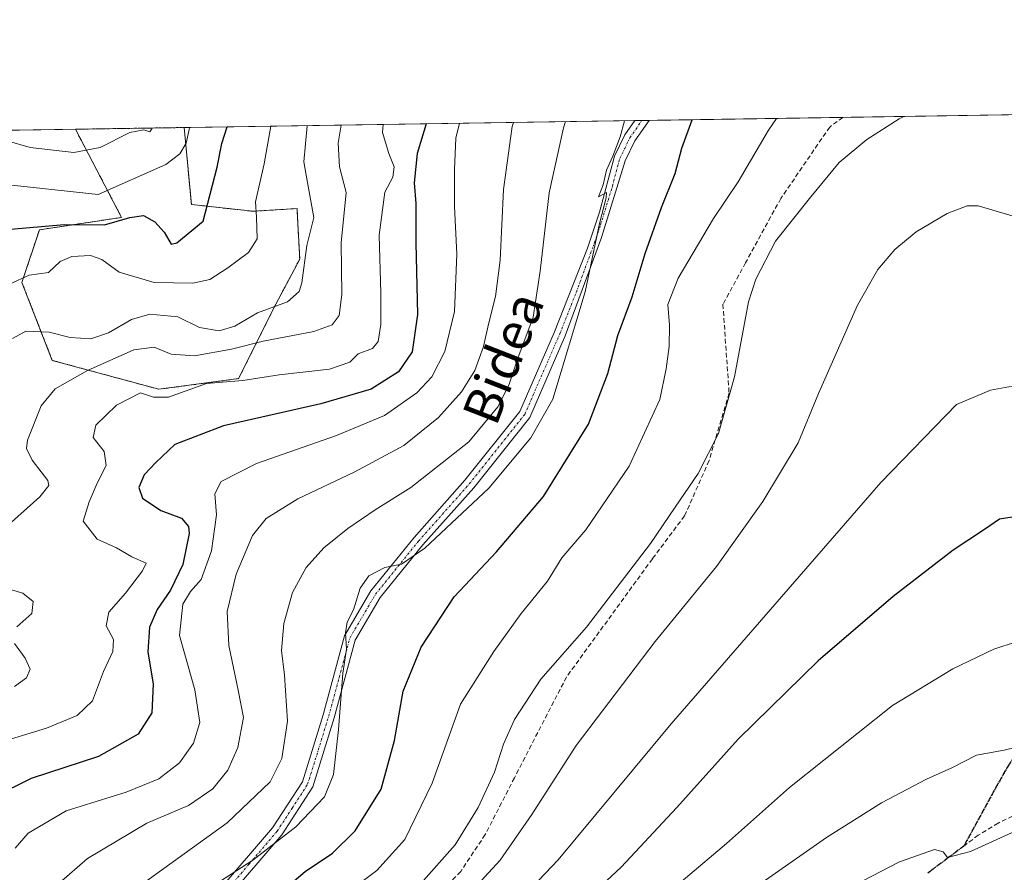
# Model space of a CAD drawing. Units: metres. Extents: x 603126 to 606547, y 4789365 to 4791732.
# Drawn here: x 604967 to 605179, y 4791547 to 4791731 of the extents above; entities that cross this region are included whole.
import ezdxf
from ezdxf.enums import TextEntityAlignment as Align

# ---------------------------------------------------------------- set-up
doc = ezdxf.new("R2010")
doc.units = ezdxf.units.M
doc.header["$MEASUREMENT"] = 0
for name, pattern in [('TRAZO_Y_PUNTO', [1, 0.5, -0.25, 0, -0.25]), ('TRAZOS', [0.75, 0.5, -0.25]), ('TRAZOS2', [0.375, 0.25, -0.125]), ('TRAZOSX2', [1.5, 1, -0.5])]:
    doc.linetypes.add(name, pattern=pattern)
for name, color, linetype, lineweight in [('Arbolado forestal', 92, 'TRAZOS', 0), ('Arbolado forestal CxS', 92, 'Continuous', 0), ('Camino', 19, 'Continuous', 0), ('Camino Cxs', 19, 'Continuous', 0), ('Camino eje', 39, 'TRAZO_Y_PUNTO', 13), ('Comarca CxS', 133, 'Continuous', 0), ('Comunidad Autónoma CxS', 142, 'Continuous', 0), ('Curva de nivel maestra', 36, 'Continuous', 30), ('Curva de nivel normal', 36, 'Continuous', 0), ('Municipio CxS', 142, 'Continuous', 0), ('Pastizal CxS', 92, 'Continuous', 0), ('Provincia CxS', 1, 'Continuous', 0), ('Ruta', 19, 'TRAZOS2', 30), ('Senda', 19, 'TRAZOSX2', 0), ('Texto cartográfico', 19, 'Continuous', 0)]:
    doc.layers.add(name, color=color, linetype=linetype, lineweight=lineweight)
doc.styles.add('Arial', font='txt', dxfattribs={"height": 0.2})

# ---------------------------------------------------------------- blocks, each defined once
blk = doc.blocks.new('*U156')
at = {"layer": 'Arbolado forestal CxS', "color": 92, "linetype": 'Continuous', "lineweight": 0}
blk.add_polyline3d([(605004.11, 4791691.14, 174.09), (605017.44, 4791689.66, 179.51), (605026.87, 4791690.26, 183.59), (605026.91, 4791689.64, 183.55), (605027.45, 4791679.37, 184.23), (605022.29, 4791669.63, 184.72), (605014.27, 4791653.58, 194.49), (604997.09, 4791651.29, 194.45), (604974.1, 4791657.52, 186.91), (604967.55, 4791674.34, 180.01), (604971.31, 4791685.67, 175.13), (604989.05, 4791688.36, 174.13), (604979.08, 4791707.36, 161.32), (605002.55, 4791707.73, 168.56), (605004.11, 4791691.14, 174.09)], close=True, dxfattribs=at)
blk = doc.blocks.new('*U178')
at = {"layer": 'Curva de nivel normal', "color": 36, "linetype": 'Continuous', "lineweight": 0}
blk.add_polyline3d([(604993.29, 4791544.41, 215), (605011.78, 4791557.8, 215), (605021.08, 4791566.62, 215), (605023.62, 4791571.7, 215), (605024.81, 4791579.72, 215), (605024.2, 4791589.66, 215), (605023.5, 4791595, 215), (605024, 4791600.78, 215), (605025.92, 4791607.47, 215), (605028.87, 4791612.86, 215), (605032.67, 4791617.1, 215), (605037.86, 4791621.25, 215), (605043.75, 4791625.28, 215), (605051.42, 4791630.13, 215), (605063.9, 4791639.96, 215), (605070.19, 4791647.47, 215), (605072.58, 4791652.21, 215), (605074.48, 4791658, 215), (605077.8, 4791666.83, 215), (605079.34, 4791676.75, 215), (605081.23, 4791693.64, 215), (605084.34, 4791707.66, 215), (605084.74, 4791709, 215)], dxfattribs=at)
blk = doc.blocks.new('*U179')
at = {"layer": 'Curva de nivel normal', "color": 36, "linetype": 'Continuous', "lineweight": 0}
blk.add_polyline3d([(604964.99, 4791674.05, 180), (604969.12, 4791675.86, 180), (604973.26, 4791676.45, 180), (604975.76, 4791678.84, 180), (604978.29, 4791679.91, 180), (604982.32, 4791680.11, 180), (604984.77, 4791679.29, 180), (604988.55, 4791676.52, 180), (604996.08, 4791674.34, 180), (605004.42, 4791674.16, 180), (605008.08, 4791674.97, 180), (605011.96, 4791677.47, 180), (605016.42, 4791680.76, 180), (605018.3, 4791683.73, 180), (605018.14, 4791688.39, 180), (605017.92, 4791691.73, 180), (605019.76, 4791699.88, 180), (605021.25, 4791708.01, 180)], dxfattribs=at)
blk = doc.blocks.new('*U182')
at = {"layer": 'Curva de nivel normal', "color": 36, "linetype": 'Continuous', "lineweight": 0}
blk.add_polyline3d([(605033.12, 4791539.31, 230), (605044.08, 4791547.56, 230), (605050.15, 4791554.22, 230), (605055.99, 4791566.39, 230), (605062.11, 4791583.41, 230), (605069.3, 4791594.74, 230), (605075.18, 4791602.95, 230), (605080.9, 4791609.93, 230), (605084.01, 4791614.95, 230), (605089.17, 4791620.98, 230), (605098.51, 4791634.7, 230), (605105.11, 4791649.08, 230), (605106.49, 4791655.72, 230), (605107.15, 4791660.53, 230), (605107.2, 4791665.12, 230), (605106.82, 4791669.54, 230), (605109.04, 4791675.23, 230), (605116.67, 4791688.14, 230), (605121.97, 4791696.03, 230), (605128.55, 4791707.14, 230), (605130.26, 4791709.7, 230)], dxfattribs=at)
blk = doc.blocks.new('*U183')
at = {"layer": 'Curva de nivel normal', "color": 36, "linetype": 'Continuous', "lineweight": 0}
blk.add_polyline3d([(604975.59, 4791544.77, 210), (604981.72, 4791550.14, 210), (604994.46, 4791557.72, 210), (605003.46, 4791561.56, 210), (605008.71, 4791565.12, 210), (605011.94, 4791569.15, 210), (605014.12, 4791574.04, 210), (605015.34, 4791580.49, 210), (605014.21, 4791586.41, 210), (605012.15, 4791596.07, 210), (605011.78, 4791603.4, 210), (605013.77, 4791611.4, 210), (605017.28, 4791619.74, 210), (605020.24, 4791623.45, 210), (605027.04, 4791627.66, 210), (605039.2, 4791633.43, 210), (605049.89, 4791639.18, 210), (605057.37, 4791645.2, 210), (605062.35, 4791650.77, 210), (605065.18, 4791655.34, 210), (605067.11, 4791660.48, 210), (605068.18, 4791665.35, 210), (605069.69, 4791671.3, 210), (605070.68, 4791679.12, 210), (605071.41, 4791694.4, 210), (605073.29, 4791707.97, 210), (605073.52, 4791708.82, 210)], dxfattribs=at)
blk = doc.blocks.new('*U191')
at = {"layer": 'Curva de nivel normal', "color": 36, "linetype": 'Continuous', "lineweight": 0}
blk.add_polyline3d([(604962.43, 4791575.03, 195), (604972.81, 4791578.2, 195), (604979.48, 4791580.94, 195), (604982.73, 4791584.08, 195), (604985.11, 4791590.41, 195), (604987.18, 4791594.74, 195), (604987.3, 4791597.32, 195), (604985.69, 4791600.32, 195), (604986.32, 4791603.22, 195), (604989.85, 4791607.34, 195), (604993.58, 4791612.18, 195), (604994.33, 4791613.82, 195), (604991.27, 4791615.18, 195), (604987.92, 4791617.12, 195), (604983.78, 4791619, 195), (604980.72, 4791622.84, 195), (604982.04, 4791627.04, 195), (604983.76, 4791631.07, 195), (604985.71, 4791634.86, 195), (604985.26, 4791637.9, 195), (604982.91, 4791640.86, 195), (604983.45, 4791643.58, 195), (604987.91, 4791647.84, 195), (604993.13, 4791650.5, 195), (604995.92, 4791649.56, 195), (604999.13, 4791649.57, 195), (605007.37, 4791652.52, 195), (605015.22, 4791653.17, 195), (605023.04, 4791654.39, 195), (605033.88, 4791655.6, 195), (605038.23, 4791657.13, 195), (605040.08, 4791658.9, 195), (605043.15, 4791660.11, 195), (605044.36, 4791661.57, 195), (605044.94, 4791665.28, 195), (605044.91, 4791672, 195), (605044.58, 4791684.55, 195), (605045.83, 4791693.8, 195), (605047.52, 4791697.06, 195), (605047.82, 4791699.24, 195), (605046.69, 4791702.13, 195), (605045.27, 4791706.63, 195), (605045.42, 4791708.39, 195)], dxfattribs=at)
blk = doc.blocks.new('*U192')
at = {"layer": 'Curva de nivel normal', "color": 36, "linetype": 'Continuous', "lineweight": 0}
blk.add_polyline3d([(605181.94, 4791596.81, 255), (605177.14, 4791595.25, 255), (605168.32, 4791591.03, 255), (605155.26, 4791583.08, 255), (605133.1, 4791565.44, 255), (605119.48, 4791553.35, 255), (605101.82, 4791538.39, 255)], dxfattribs=at)
blk = doc.blocks.new('*U195')
at = {"layer": 'Curva de nivel normal', "color": 36, "linetype": 'Continuous', "lineweight": 0}
blk.add_polyline3d([(605157.74, 4791710.12, 235), (605156.7, 4791709.64, 235), (605149.73, 4791705.14, 235), (605143.8, 4791700.16, 235), (605137.66, 4791692.79, 235), (605130.09, 4791683.25, 235), (605125.8, 4791675.03, 235), (605124.21, 4791670.16, 235), (605121.24, 4791653.95, 235), (605117.75, 4791641.76, 235), (605113.36, 4791633.11, 235), (605108.39, 4791625.89, 235), (605103.07, 4791618.02, 235), (605089.27, 4791599.97, 235), (605079.42, 4791588.79, 235), (605073.8, 4791580.08, 235), (605071.4, 4791574.75, 235), (605069.46, 4791568.75, 235), (605065.93, 4791561.08, 235), (605060.95, 4791553.08, 235), (605053.59, 4791544.74, 235)], dxfattribs=at)
blk = doc.blocks.new('*U196')
at = {"layer": 'Curva de nivel normal', "color": 36, "linetype": 'Continuous', "lineweight": 0}
blk.add_polyline3d([(605127.93, 4791545.43, 260), (605141.04, 4791554.65, 260), (605152.94, 4791562.15, 260), (605162.63, 4791567.2, 260), (605168.06, 4791569.64, 260), (605173.4, 4791572.4, 260), (605179.36, 4791573.5, 260), (605189.72, 4791576.02, 260)], dxfattribs=at)
blk = doc.blocks.new('*U205')
at = {"layer": 'Curva de nivel normal', "color": 36, "linetype": 'Continuous', "lineweight": 0}
blk.add_polyline3d([(604962.6, 4791695.56, 170), (604984, 4791693.3, 170), (604998.58, 4791699.78, 170), (605001.63, 4791702.03, 170), (605002.94, 4791704.38, 170), (605003.63, 4791707.29, 170), (605003.67, 4791707.74, 170)], dxfattribs=at)
blk = doc.blocks.new('*U223')
at = {"layer": 'Curva de nivel normal', "color": 36, "linetype": 'Continuous', "lineweight": 0}
blk.add_polyline3d([(605183.75, 4791687.89, 240), (605173.73, 4791690.87, 240), (605171.4, 4791690.84, 240), (605167.06, 4791689.19, 240), (605160.4, 4791685.26, 240), (605155.76, 4791681.41, 240), (605152.11, 4791677.15, 240), (605147.74, 4791669.4, 240), (605139.35, 4791650.4, 240), (605134.93, 4791639.74, 240), (605127.3, 4791627.07, 240), (605117.34, 4791613.07, 240), (605104.14, 4791596.92, 240), (605087.06, 4791574.48, 240), (605077.5, 4791559.6, 240), (605070.68, 4791549.75, 240), (605064.01, 4791542.47, 240)], dxfattribs=at)
blk = doc.blocks.new('*U228')
at = {"layer": 'Curva de nivel normal', "color": 36, "linetype": 'Continuous', "lineweight": 0}
blk.add_polyline3d([(605010.26, 4791545.19, 220), (605017.35, 4791549.75, 220), (605026.58, 4791556.91, 220), (605032.82, 4791563.41, 220), (605034.73, 4791568.25, 220), (605035.85, 4791577.91, 220), (605036.77, 4791590.06, 220), (605037.53, 4791595.28, 220), (605037.31, 4791598.75, 220), (605037.72, 4791601.07, 220), (605039.05, 4791603.74, 220), (605040.49, 4791608.4, 220), (605042.34, 4791611.09, 220), (605045.78, 4791612.89, 220), (605049.42, 4791613.58, 220), (605054.46, 4791617.05, 220), (605068.25, 4791629.94, 220), (605077.31, 4791640.85, 220), (605082.07, 4791649.16, 220), (605088.98, 4791672.32, 220), (605092.12, 4791687.04, 220), (605093.53, 4791692.56, 220), (605093.6, 4791693.74, 220), (605091.89, 4791692.79, 220), (605092.91, 4791695.35, 220), (605093.64, 4791698.55, 220), (605094.94, 4791701.52, 220), (605096.53, 4791705.75, 220), (605097.51, 4791709.19, 220)], dxfattribs=at)
blk = doc.blocks.new('*U240')
at = {"layer": 'Curva de nivel normal', "color": 36, "linetype": 'Continuous', "lineweight": 0}
blk.add_polyline3d([(605029.04, 4791708.13, 185), (605028.33, 4791700.36, 185), (605029.32, 4791694.63, 185), (605030.52, 4791688.36, 185), (605028.97, 4791682.27, 185), (605027.94, 4791674.22, 185), (605027.31, 4791672.39, 185), (605024.84, 4791670.17, 185), (605018.32, 4791667.74, 185), (605013.46, 4791664.92, 185), (605010.06, 4791663.89, 185), (605005.85, 4791664.64, 185), (605001.18, 4791666.9, 185), (604995.13, 4791667.46, 185), (604991.19, 4791666.32, 185), (604986.25, 4791663.46, 185), (604982.39, 4791662.2, 185), (604977.92, 4791662.43, 185), (604973.43, 4791663.64, 185), (604968.39, 4791663.81, 185), (604965.52, 4791662.21, 185)], dxfattribs=at)
blk = doc.blocks.new('*U246')
at = {"layer": 'Curva de nivel normal', "color": 36, "linetype": 'Continuous', "lineweight": 0}
for points in [[(605036.419769, 4791708.248489, 190), (605035.72, 4791704.36, 190), (605036.06, 4791699.26, 190), (605037.5, 4791693.7, 190), (605036.4, 4791682.9, 190), (605036.5, 4791671.75, 190), (605035.94, 4791667.23, 190), (605034.48, 4791665.21, 190), (605030.47, 4791663.72, 190), (605019.56, 4791661.63, 190), (605012.75, 4791659.94, 190), (605004.75, 4791658.49, 190), (604999.75, 4791658.86, 190), (604996.03, 4791660.35, 190), (604991.68, 4791659.78, 190), (604981.67, 4791655.35, 190), (604974.74, 4791651.4, 190), (604971.71, 4791647.74, 190), (604968.72, 4791640.3, 190), (604968.54, 4791638.55, 190), (604969.77, 4791636.02, 190), (604973.12, 4791631.64, 190), (604973.38, 4791630.54, 190), (604971.44, 4791628.07, 190), (604963.95, 4791621.41, 190)], [(604963.56, 4791608.53, 190), (604967.71, 4791607.35, 190), (604970, 4791605.53, 190), (604969.66, 4791602.93, 190), (604966.46, 4791600.05, 190)], [(604965.94, 4791596.44, 190), (604968.24, 4791593.32, 190), (604969.31, 4791590.95, 190), (604968.53, 4791589.09, 190), (604965.96, 4791587.18, 190)]]:
    blk.add_polyline3d(points, dxfattribs=at)
blk = doc.blocks.new('*U254')
at = {"layer": 'Curva de nivel normal', "color": 36, "linetype": 'Continuous', "lineweight": 0}
blk.add_polyline3d([(605061.89, 4791708.64, 205), (605061.15, 4791705.47, 205), (605060.82, 4791698.73, 205), (605060.86, 4791690.73, 205), (605061.33, 4791680.39, 205), (605060.8, 4791668.06, 205), (605058.76, 4791659.46, 205), (605055.94, 4791653.98, 205), (605052.7, 4791650.5, 205), (605045.74, 4791645.67, 205), (605035.35, 4791641.3, 205), (605018.16, 4791635.3, 205), (605010.53, 4791631.38, 205), (605009.16, 4791628.75, 205), (605009.49, 4791624.23, 205), (605008.46, 4791616.43, 205), (605006.19, 4791610.28, 205), (605003.92, 4791607.68, 205), (605002.23, 4791604.99, 205), (605001.55, 4791598.23, 205), (605004.85, 4791586.51, 205), (605005.94, 4791579.41, 205), (605004.58, 4791575, 205), (605001.52, 4791570.78, 205), (604997.09, 4791567.28, 205), (604990.01, 4791564.44, 205), (604977.09, 4791560.43, 205), (604968.86, 4791555.57, 205), (604966.12, 4791552.34, 205)], dxfattribs=at)
blk = doc.blocks.new('*U259')
at = {"layer": 'Curva de nivel normal', "color": 36, "linetype": 'Continuous', "lineweight": 0}
blk.add_polyline3d([(605182.73, 4791652.25, 245), (605176.4, 4791651.11, 245), (605169.06, 4791648, 245), (605152.78, 4791631.19, 245), (605107.55, 4791579.19, 245), (605083.19, 4791549.8, 245), (605067.79, 4791533.64, 245)], dxfattribs=at)
blk = doc.blocks.new('*U268')
at = {"layer": 'Curva de nivel normal', "color": 36, "linetype": 'Continuous', "lineweight": 0}
blk.add_polyline3d([(605139.02, 4791540.23, 265), (605156.8, 4791549.43, 265), (605164.36, 4791552.08, 265), (605166.2, 4791551.55, 265), (605167.14, 4791550.32, 265), (605172.09, 4791551.63, 265), (605181.73, 4791555.99, 265)], dxfattribs=at)
blk = doc.blocks.new('*U270')
at = {"layer": 'Curva de nivel normal', "color": 36, "linetype": 'Continuous', "lineweight": 0}
blk.add_polyline3d([(604995.64, 4791707.62, 165), (604995.14, 4791706.79, 165), (604993.86, 4791707.23, 165), (604990.81, 4791706.64, 165), (604984.43, 4791703.4, 165), (604978.73, 4791702.34, 165), (604969.3, 4791703.44, 165), (604959.31, 4791706.29, 165)], dxfattribs=at)
blk = doc.blocks.new('*U276')
at = {"layer": 'Curva de nivel maestra', "color": 36, "linetype": 'Continuous', "lineweight": 30}
blk.add_polyline3d([(605018.04, 4791538.35, 225), (605028.63, 4791547.3, 225), (605034.52, 4791551.3, 225), (605039.42, 4791556.06, 225), (605045.01, 4791565.06, 225), (605047.88, 4791575.53, 225), (605049.77, 4791586.22, 225), (605053.64, 4791595.68, 225), (605060.74, 4791606.52, 225), (605069.87, 4791616.22, 225), (605080.02, 4791628.19, 225), (605089.7, 4791643.74, 225), (605093.88, 4791654.69, 225), (605096.06, 4791662.9, 225), (605099.11, 4791671.22, 225), (605101.96, 4791680.55, 225), (605105.46, 4791690.45, 225), (605108.43, 4791697.81, 225), (605109.84, 4791703.25, 225), (605112.05, 4791709.39, 225), (605112.06, 4791709.42, 225)], dxfattribs=at)
blk = doc.blocks.new('*U279')
at = {"layer": 'Curva de nivel maestra', "color": 36, "linetype": 'Continuous', "lineweight": 30}
blk.add_polyline3d([(605183.8, 4791624.15, 250), (605178.35, 4791623.27, 250), (605175.14, 4791621.06, 250), (605168.4, 4791616.63, 250), (605155.4, 4791606.61, 250), (605139.24, 4791592.72, 250), (605121.99, 4791575.82, 250), (605108.8, 4791561.08, 250), (605096.8, 4791548.26, 250), (605088.42, 4791540.46, 250)], dxfattribs=at)
blk = doc.blocks.new('*U281')
at = {"layer": 'Curva de nivel maestra', "color": 36, "linetype": 'Continuous', "lineweight": 30}
blk.add_polyline3d([(604965.09, 4791685.83, 175), (604976.76, 4791686.82, 175), (604985.36, 4791686.78, 175), (604990.82, 4791688.32, 175), (604993.77, 4791688.75, 175), (604996.23, 4791687.41, 175), (604998.2, 4791685.15, 175), (604999.75, 4791682.55, 175), (605000.94, 4791682.89, 175), (605006.63, 4791687.52, 175), (605009.63, 4791699.21, 175), (605010.65, 4791704.29, 175), (605011.8, 4791707.87, 175)], dxfattribs=at)
blk = doc.blocks.new('*U288')
at = {"layer": 'Curva de nivel maestra', "color": 36, "linetype": 'Continuous', "lineweight": 30}
blk.add_polyline3d([(605054.72, 4791708.53, 200), (605052.79, 4791702.16, 200), (605052.15, 4791695.8, 200), (605052.48, 4791691.36, 200), (605052.52, 4791682.88, 200), (605052.86, 4791667.39, 200), (605051.67, 4791659.4, 200), (605048.78, 4791655.07, 200), (605042.83, 4791651.34, 200), (605032.04, 4791648.15, 200), (605011.02, 4791643.44, 200), (605000.5, 4791639.38, 200), (604996.4, 4791635.48, 200), (604993.93, 4791632.87, 200), (604992.77, 4791630.1, 200), (604993.52, 4791627.84, 200), (604997.48, 4791625.14, 200), (605001.94, 4791623.51, 200), (605003.45, 4791621.72, 200), (605003.63, 4791620.2, 200), (605002.23, 4791613.52, 200), (604999.62, 4791607.96, 200), (604996.72, 4791603.82, 200), (604995.08, 4791599.99, 200), (604994.69, 4791594.69, 200), (604995.85, 4791587.74, 200), (604995.54, 4791581.5, 200), (604992.59, 4791576.92, 200), (604984.04, 4791572.13, 200), (604969.57, 4791567.39, 200), (604961.52, 4791563.45, 200)], dxfattribs=at)
blk = doc.blocks.new('*U303')
at = {"layer": 'Camino Cxs', "color": 19, "linetype": 'Continuous', "lineweight": 0}
blk.add_polyline3d([(605009.45, 4791542.57, 220.31), (605021.59, 4791556.75, 218.34), (605028.02, 4791566.65, 217.45), (605032.5, 4791581.13, 218.39), (605037.08, 4791598.13, 219.9), (605042.77, 4791607.8, 220.49), (605052.11, 4791619.36, 218.82), (605063.06, 4791631.67, 217.48), (605074.89, 4791646.53, 217.18), (605082.38, 4791663.69, 217.63), (605089.49, 4791681.71, 219.34), (605092.11, 4791689.48, 219.86), (605095.31, 4791701.55, 219.76), (605097.58, 4791706.15, 220.1), (605099.71, 4791709.23, 220.26), (605102.79, 4791709.27, 221.22), (605102.79, 4791709.27, 221.22), (605099.74, 4791704.88, 221.01), (605097.62, 4791700.56, 220.64), (605092.55, 4791684.02, 220.3), (605084.72, 4791662.8, 218.8), (605077.05, 4791645.23, 218.34), (605064.97, 4791630.06, 218.61), (605054.02, 4791617.75, 219.85), (605044.83, 4791606.37, 220.81), (605039.41, 4791597.16, 220.67), (605034.9, 4791580.44, 219.37), (605030.3, 4791565.58, 218.45), (605023.6, 4791555.25, 219.56), (605011.47, 4791541.09, 221.57)], dxfattribs=at)

msp = doc.modelspace()

# ---------------------------------------------------------------- linework, layer by layer
at = {"layer": 'Arbolado forestal', "color": 92, "linetype": 'TRAZOS', "lineweight": 0}
for points in [[(604979.08, 4791707.36, 161.32), (604989.05, 4791688.36, 174.13), (604971.31, 4791685.67, 175.13), (604967.55, 4791674.34, 180.01), (604974.1, 4791657.52, 186.91), (604997.09, 4791651.29, 194.45), (605014.27, 4791653.58, 194.49), (605022.29, 4791669.63, 184.72), (605027.45, 4791679.37, 184.23), (605026.91, 4791689.64, 183.55), (605026.87, 4791690.26, 183.59), (605017.43, 4791689.66, 179.51), (605004.11, 4791691.14, 174.09), (605002.55, 4791707.73, 168.56)], [(604979.08, 4791707.36, 161.32), (605002.55, 4791707.73, 168.56)]]:
    msp.add_polyline3d(points, dxfattribs=at)
at = {"layer": 'Camino', "color": 19, "linetype": 'Continuous', "lineweight": 0}
for points in [[(605009.45, 4791542.57, 220.31), (605021.59, 4791556.75, 218.34), (605028.02, 4791566.65, 217.45), (605032.5, 4791581.13, 218.39), (605037.08, 4791598.13, 219.9), (605042.77, 4791607.8, 220.49), (605052.11, 4791619.36, 218.82), (605063.06, 4791631.67, 217.48), (605074.89, 4791646.53, 217.18), (605082.38, 4791663.69, 217.63), (605089.49, 4791681.71, 219.34), (605092.11, 4791689.48, 219.86), (605095.31, 4791701.55, 219.76), (605097.58, 4791706.15, 220.1), (605099.71, 4791709.23, 220.26)], [(605102.79, 4791709.27, 221.22), (605102.79, 4791709.27, 221.22), (605099.74, 4791704.88, 221.01), (605097.62, 4791700.56, 220.64), (605092.55, 4791684.02, 220.3), (605084.72, 4791662.8, 218.8), (605077.05, 4791645.23, 218.34), (605064.97, 4791630.06, 218.61), (605054.02, 4791617.75, 219.85), (605044.83, 4791606.37, 220.81), (605039.41, 4791597.16, 220.67), (605034.9, 4791580.44, 219.37), (605030.3, 4791565.58, 218.45), (605023.6, 4791555.25, 219.56), (605011.47, 4791541.09, 221.57)], [(605099.71, 4791709.23, 220.26), (605102.79, 4791709.27, 221.22)]]:
    msp.add_polyline3d(points, dxfattribs=at)
at = {"layer": 'Camino eje', "color": 39, "linetype": 'TRAZO_Y_PUNTO', "lineweight": 13}
msp.add_polyline3d([(605010.46, 4791541.83, 220.92), (605016.53, 4791548.92, 219.94), (605022.6, 4791556, 218.94), (605025.81, 4791560.95, 218.27), (605029.16, 4791566.12, 217.98), (605033.7, 4791580.79, 218.89), (605035.96, 4791589.15, 219.4), (605038.25, 4791597.65, 220.26), (605043.8, 4791607.09, 220.62), (605053.07, 4791618.56, 219.4), (605064.02, 4791630.87, 218.02), (605075.97, 4791645.88, 217.76), (605083.55, 4791663.25, 218.21), (605087.11, 4791672.26, 219.01), (605091.02, 4791682.87, 219.8), (605092.33, 4791686.75, 220.1), (605094.87, 4791695.02, 220.22), (605096.47, 4791701.06, 220.17), (605097.53, 4791703.22, 220.47), (605098.66, 4791705.52, 220.54), (605101.25, 4791709.25, 220.71)], dxfattribs=at)
at = {"layer": 'Comarca CxS', "color": 133, "linetype": 'Continuous', "lineweight": 0}
msp.add_polyline3d([(606543.9, 4789417.44, 172.06), (603161.41, 4789365.2, 247.96), (603126.13, 4791678.73, 320.77), (606507.5, 4791730.98, 40.74), (606543.9, 4789417.44, 172.06)], close=True, dxfattribs=at)
msp.add_polyline3d([(606543.9, 4789417.44, 172.06), (603161.41, 4789365.2, 247.96), (603126.13, 4791678.73, 320.77), (606507.5, 4791730.98, 40.74), (606543.9, 4789417.44, 172.06)], close=True, dxfattribs=at)
at = {"layer": 'Comunidad Autónoma CxS', "color": 142, "linetype": 'Continuous', "lineweight": 0}
msp.add_polyline3d([(606543.9, 4789417.44, 172.06), (603161.41, 4789365.2, 247.96), (603126.13, 4791678.73, 320.77), (606507.5, 4791730.98, 40.74), (606543.9, 4789417.44, 172.06)], close=True, dxfattribs=at)
msp.add_polyline3d([(606543.9, 4789417.44, 172.06), (603161.41, 4789365.2, 247.96), (603126.13, 4791678.73, 320.77), (606507.5, 4791730.98, 40.74), (606543.9, 4789417.44, 172.06)], close=True, dxfattribs=at)
at = {"layer": 'Municipio CxS', "color": 142, "linetype": 'Continuous', "lineweight": 0}
msp.add_polyline3d([(606508.58, 4791662.28, 29.94), (606543.9, 4789417.44, 172.06), (603161.41, 4789365.2, 247.96), (603126.13, 4791678.73, 320.77), (606457.15, 4791730.2, 30.51), (606464.03, 4791717.57, 30.48), (606475.97, 4791696.35, 30.19), (606488.89, 4791681.73, 29.91), (606500.53, 4791667, 29.95), (606508.58, 4791662.28, 29.94)], close=True, dxfattribs=at)
msp.add_polyline3d([(606508.58, 4791662.28, 29.94), (606543.9, 4789417.44, 172.06), (603161.41, 4789365.2, 247.96), (603126.13, 4791678.73, 320.77), (606457.15, 4791730.2, 30.51), (606464.03, 4791717.57, 30.48), (606475.97, 4791696.35, 30.19), (606488.89, 4791681.73, 29.91), (606500.53, 4791667, 29.95), (606508.58, 4791662.28, 29.94)], close=True, dxfattribs=at)
at = {"layer": 'Pastizal CxS', "color": 92, "linetype": 'Continuous', "lineweight": 0}
for points in [[(604878.86, 4791705.81, 129.45), (604979.08, 4791707.36, 161.32), (604989.05, 4791688.36, 174.13), (604971.31, 4791685.67, 175.13), (604967.55, 4791674.34, 180.01), (604974.1, 4791657.52, 186.91), (604997.09, 4791651.29, 194.45), (605014.27, 4791653.58, 194.49), (605022.29, 4791669.63, 184.72), (605027.45, 4791679.37, 184.23), (605026.91, 4791689.64, 183.55), (605026.87, 4791690.26, 183.59), (605017.44, 4791689.66, 179.51), (605004.11, 4791691.14, 174.09), (605002.55, 4791707.73, 168.56), (605331.92, 4791712.81, 189.44)], [(605002.55, 4791707.73, 168.56), (605099.71, 4791709.23, 220.26), (605101.25, 4791709.25, 220.71), (605102.79, 4791709.27, 221.22), (605144.56, 4791709.92, 232.84), (605202.68, 4791710.82, 230.08), (605204.24, 4791710.84, 229.69), (605205.8, 4791710.87, 229.29), (605331.92, 4791712.82, 189.44)], [(604878.86, 4791705.81, 129.45), (604979.08, 4791707.36, 161.32)], [(604979.08, 4791707.36, 161.32), (604989.05, 4791688.36, 174.13), (604971.31, 4791685.67, 175.13), (604967.55, 4791674.34, 180.01), (604974.1, 4791657.52, 186.91), (604997.09, 4791651.29, 194.45), (605014.27, 4791653.58, 194.49), (605022.29, 4791669.63, 184.72), (605027.45, 4791679.37, 184.23), (605026.91, 4791689.64, 183.55), (605026.87, 4791690.26, 183.59), (605017.43, 4791689.66, 179.51), (605004.11, 4791691.14, 174.09), (605002.55, 4791707.73, 168.56)]]:
    msp.add_polyline3d(points, dxfattribs=at)
at = {"layer": 'Provincia CxS', "color": 1, "linetype": 'Continuous', "lineweight": 0}
msp.add_polyline3d([(606543.9, 4789417.44, 172.06), (603161.41, 4789365.2, 247.96), (603126.13, 4791678.73, 320.77), (606457.15, 4791730.2, 30.51), (606507.5, 4791730.98, 40.74), (606508.58, 4791662.28, 29.94), (606543.9, 4789417.44, 172.06)], close=True, dxfattribs=at)
msp.add_polyline3d([(606543.9, 4789417.44, 172.06), (603161.41, 4789365.2, 247.96), (603126.13, 4791678.73, 320.77), (606457.15, 4791730.2, 30.51), (606507.5, 4791730.98, 40.74), (606508.58, 4791662.28, 29.94), (606543.9, 4789417.44, 172.06)], close=True, dxfattribs=at)
at = {"layer": 'Ruta', "color": 19, "linetype": 'TRAZOS2', "lineweight": 30}
for points in [[(605425.02, 4791610.01, 220.13), (605422.56, 4791609.93, 220.49), (605414.76, 4791609.91, 221.65), (605404.95, 4791608.7, 222.81), (605392.83, 4791605.99, 224.16), (605383.27, 4791603.23, 225.83), (605370.61, 4791595.58, 228.74), (605360.69, 4791587.77, 231.58), (605347.2, 4791586.58, 234.16), (605332.78, 4791588.44, 236.19), (605317.83, 4791591.48, 237.94), (605306.98, 4791593.33, 240.25), (605292.56, 4791596.64, 243.73), (605276.03, 4791601.4, 246.7), (605251.55, 4791606.16, 249.95), (605236.6, 4791606.3, 251.94), (605223.64, 4791603.25, 253.5), (605207.23, 4791595.45, 255.61), (605194.18, 4791586.19, 257.67), (605190.13, 4791583.4, 258.08), (605185.93, 4791578.51, 259.02), (605180.35, 4791570.29, 260.65), (605177.92, 4791566.07, 261.45), (605170.66, 4791552.8, 264.52)], [(605170.66, 4791552.8, 264.52), (605162.87, 4791546.95, 265.87)]]:
    msp.add_polyline3d(points, dxfattribs=at)
at = {"layer": 'Senda', "color": 19, "linetype": 'TRAZOSX2', "lineweight": 0}
for points in [[(605144.56, 4791709.92, 232.84), (605141.74, 4791707.84, 232.75), (605131.22, 4791692.46, 233.15), (605123.61, 4791678.57, 234.15), (605118.72, 4791669.64, 233.46), (605120.04, 4791650.46, 234.67), (605115.74, 4791635.9, 235.11), (605110.45, 4791624, 235.58), (605103.51, 4791614.74, 235.49), (605084.99, 4791589.27, 235.97), (605073.74, 4791567.51, 236.63), (605067.46, 4791555.27, 236.66), (605062.17, 4791547.34, 237.03), (605052.57, 4791537.41, 237.32)], [(605425.02, 4791610.01, 220.13), (605422.56, 4791609.93, 220.49), (605414.76, 4791609.91, 221.65), (605404.95, 4791608.7, 222.81), (605392.83, 4791605.99, 224.16), (605383.27, 4791603.23, 225.83), (605370.61, 4791595.58, 228.74), (605360.69, 4791587.77, 231.58), (605347.2, 4791586.58, 234.16), (605332.78, 4791588.44, 236.19), (605317.83, 4791591.48, 237.94), (605306.98, 4791593.33, 240.25), (605292.56, 4791596.64, 243.73), (605276.03, 4791601.4, 246.7), (605251.55, 4791606.16, 249.95), (605236.6, 4791606.3, 251.94), (605223.64, 4791603.25, 253.5), (605207.23, 4791595.45, 255.61), (605194.18, 4791586.19, 257.67), (605190.13, 4791583.4, 258.08), (605185.93, 4791578.51, 259.02), (605180.35, 4791570.29, 260.65), (605177.92, 4791566.07, 261.45), (605170.66, 4791552.8, 264.52)], [(605193.61, 4791564.67, 262.92), (605192.17, 4791563.99, 262.98), (605182.53, 4791559.86, 263.45), (605178.04, 4791557.72, 263.86), (605173.78, 4791555.14, 264.08), (605170.66, 4791552.8, 264.52)], [(605170.66, 4791552.8, 264.52), (605162.87, 4791546.95, 265.87)]]:
    msp.add_polyline3d(points, dxfattribs=at)

# ---------------------------------------------------------------- block references
at = {"layer": 'Arbolado forestal CxS', "color": 92, "linetype": 'Continuous', "lineweight": 0}
msp.add_blockref('*U156', (0, 0), dxfattribs=at)
at = {"layer": 'Camino Cxs', "color": 19, "linetype": 'Continuous', "lineweight": 0}
msp.add_blockref('*U303', (0, 0), dxfattribs=at)
at = {"layer": 'Curva de nivel maestra', "color": 36, "linetype": 'Continuous', "lineweight": 30}
for name in ['*U288', '*U281', '*U276', '*U279']:
    msp.add_blockref(name, (0, 0), dxfattribs=at)
at = {"layer": 'Curva de nivel normal', "color": 36, "linetype": 'Continuous', "lineweight": 0}
for name in ['*U191', '*U246', '*U270', '*U240', '*U179', '*U205', '*U178', '*U183', '*U254', '*U195', '*U182', '*U228', '*U223', '*U259', '*U268', '*U192', '*U196']:
    msp.add_blockref(name, (0, 0), dxfattribs=at)

# ---------------------------------------------------------------- texts
at = {"layer": 'Texto cartográfico', "color": 19, "linetype": 'Continuous', "lineweight": 0, "style": 'Arial'}
msp.add_text('Bidea', height=8, rotation=68.7519, dxfattribs=at).set_placement((605071.34, 4791658.05), align=Align.MIDDLE_CENTER)

doc.saveas('drawing.dxf')
